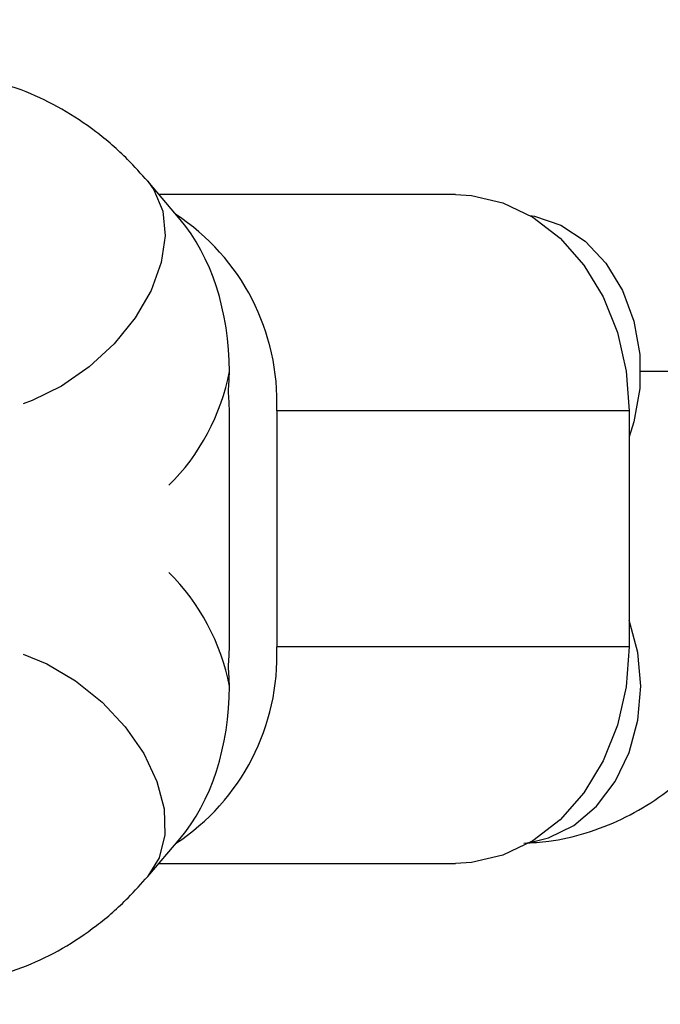
# Model space of a CAD drawing. Units: millimetres. Extents: x -709 to 13559, y -181 to 8074.
# Drawn here: x 4474 to 4507, y 3895 to 3945 of the extents above; entities that cross this region are included whole.
import ezdxf

# ---------------------------------------------------------------- set-up
doc = ezdxf.new("R2010")
doc.units = ezdxf.units.MM
doc.layers.add('Dimensions', color=7, linetype='Continuous')
doc.layers.add('Layer 1', color=7, linetype='Continuous')
doc.styles.get("Standard").update_dxf_attribs({"font": 'arial.ttf'})
doc.dimstyles.new('Leikkiset keinu', dxfattribs={"dimtxt": 150, "dimasz": 2.5, "dimexe": 0.06, "dimexo": 0.625, "dimtad": 0, "dimtih": 1, "dimtoh": 1, "dimdec": 0, "dimtxsty": 'Standard', "dimcen": 2.5, "dimadec": 0, "dimazin": 0, "dimtfac": 1, "dimtmove": 0, "dimatfit": 3, "dimfxl": 1, "dimarcsym": 0})

# ---------------------------------------------------------------- blocks, each defined once
blk = doc.blocks.new('*D11')
at = {"layer": 'Defpoints', "color": 0}
for p in [(7247.508, 4231.768), (2266.419, 2956.302), (7111.487, 2956.302)]:
    blk.add_point(p, dxfattribs=at)
at = {"layer": 'Dimensions', "color": 0, "lineweight": -2}
for p, q in [((7246.883, 4231.768), (2266.359, 4231.768)), ((2266.419, 4229.268), (2266.419, 3671.235)), ((2266.419, 2958.802), (2266.419, 3516.835)), ((7110.862, 2956.302), (2266.359, 2956.302))]:
    blk.add_line(p, q, dxfattribs=at)
at = {"layer": 'Dimensions', "color": 0}
for points in [[(2266.836, 4229.268), (2266.002, 4229.268), (2266.419, 4231.768)], [(2266.002, 2958.802), (2266.836, 2958.802), (2266.419, 2956.302)]]:
    blk.add_solid(points, dxfattribs=at)
at = {"layer": 'Dimensions', "color": 0, "insert": (2266.419, 3594.035), "char_height": 150, "attachment_point": 5}
blk.add_mtext('1275', dxfattribs=at)

msp = doc.modelspace()

# ---------------------------------------------------------------- linework, layer by layer
at = {"layer": 'Layer 1', "lineweight": 25}
for points, knots in [([(4480.552, 3936.434), (4480.215, 3936.81), (4479.879, 3937.186), (4479.526, 3937.542), (4479.526, 3937.542), (4479.019, 3938.053), (4478.476, 3938.523), (4477.907, 3938.956), (4477.907, 3938.956), (4477.357, 3939.376), (4476.782, 3939.76), (4476.183, 3940.103), (4476.183, 3940.103), (4475.601, 3940.436), (4474.996, 3940.729), (4474.372, 3940.978), (4474.372, 3940.978), (4473.696, 3941.248), (4472.998, 3941.466), (4472.288, 3941.626), (4472.288, 3941.626), (4471.598, 3941.782), (4470.896, 3941.884), (4470.19, 3941.93), (4470.19, 3941.93), (4469.501, 3941.974), (4468.808, 3941.965), (4468.121, 3941.903), (4468.121, 3941.903), (4467.443, 3941.841), (4466.77, 3941.728), (4466.11, 3941.565), (4466.11, 3941.565), (4465.453, 3941.403), (4464.809, 3941.192), (4464.184, 3940.937), (4464.184, 3940.937), (4463.555, 3940.68), (4462.944, 3940.378), (4462.357, 3940.035), (4462.357, 3940.035), (4461.759, 3939.687), (4461.185, 3939.297), (4460.638, 3938.87), (4460.638, 3938.87), (4460.076, 3938.432), (4459.542, 3937.956), (4459.036, 3937.446), (4459.036, 3937.446), (4458.513, 3936.92), (4458.02, 3936.358), (4457.561, 3935.765), (4457.561, 3935.765), (4457.085, 3935.151), (4456.645, 3934.503), (4456.23, 3933.831), (4456.23, 3933.831), (4455.803, 3933.141), (4455.403, 3932.427), (4455.067, 3931.666), (4455.067, 3931.666), (4454.933, 3931.36), (4454.808, 3931.047), (4454.684, 3930.734)], [0, 0, 0, 0, 0.058824, 0.058824, 0.058824, 0.058824, 0.117647, 0.117647, 0.117647, 0.117647, 0.176471, 0.176471, 0.176471, 0.176471, 0.235294, 0.235294, 0.235294, 0.235294, 0.294118, 0.294118, 0.294118, 0.294118, 0.352941, 0.352941, 0.352941, 0.352941, 0.411765, 0.411765, 0.411765, 0.411765, 0.470588, 0.470588, 0.470588, 0.470588, 0.529412, 0.529412, 0.529412, 0.529412, 0.588235, 0.588235, 0.588235, 0.588235, 0.647059, 0.647059, 0.647059, 0.647059, 0.705882, 0.705882, 0.705882, 0.705882, 0.764706, 0.764706, 0.764706, 0.764706, 0.823529, 0.823529, 0.823529, 0.823529, 0.882353, 0.882353, 0.882353, 0.882353, 1, 1, 1, 1]), ([(4496.182, 3935.768), (4496.182, 3935.768), (4496.996, 3935.721), (4496.996, 3935.721), (4496.996, 3935.721), (4496.996, 3935.721), (4498.597, 3935.348), (4498.597, 3935.348), (4498.597, 3935.348), (4498.597, 3935.348), (4500.116, 3934.615), (4500.116, 3934.615), (4500.116, 3934.615), (4500.116, 3934.615), (4501.501, 3933.546), (4501.501, 3933.546), (4501.501, 3933.546), (4501.501, 3933.546), (4502.705, 3932.179), (4502.705, 3932.179), (4502.705, 3932.179), (4502.705, 3932.179), (4503.686, 3930.559), (4503.686, 3930.559), (4503.686, 3930.559), (4503.686, 3930.559), (4504.412, 3928.742), (4504.412, 3928.742), (4504.412, 3928.742), (4504.412, 3928.742), (4504.858, 3926.789), (4504.858, 3926.789), (4504.858, 3926.789), (4504.858, 3926.789), (4505.008, 3924.768), (4505.008, 3924.768)], [0, 0, 0, 0, 0.1, 0.1, 0.1, 0.1, 0.2, 0.2, 0.2, 0.2, 0.3, 0.3, 0.3, 0.3, 0.4, 0.4, 0.4, 0.4, 0.5, 0.5, 0.5, 0.5, 0.6, 0.6, 0.6, 0.6, 0.7, 0.7, 0.7, 0.7, 0.8, 0.8, 0.8, 0.8, 1, 1, 1, 1]), ([(4499.966, 3934.705), (4499.966, 3934.705), (4500.204, 3934.662), (4500.204, 3934.662), (4500.204, 3934.662), (4500.204, 3934.662), (4501.542, 3934.2), (4501.542, 3934.2), (4501.542, 3934.2), (4501.542, 3934.2), (4502.768, 3933.389), (4502.768, 3933.389), (4502.768, 3933.389), (4502.768, 3933.389), (4503.826, 3932.269), (4503.826, 3932.269), (4503.826, 3932.269), (4503.826, 3932.269), (4504.666, 3930.892), (4504.666, 3930.892), (4504.666, 3930.892), (4504.666, 3930.892), (4505.249, 3929.322), (4505.249, 3929.322), (4505.249, 3929.322), (4505.249, 3929.322), (4505.547, 3927.633), (4505.547, 3927.633), (4505.547, 3927.633), (4505.547, 3927.633), (4505.547, 3925.903), (4505.547, 3925.903), (4505.547, 3925.903), (4505.547, 3925.903), (4505.249, 3924.213), (4505.249, 3924.213), (4505.249, 3924.213), (4505.249, 3924.213), (4505.008, 3923.454), (4505.008, 3923.454)], [0, 0, 0, 0, 0.090909, 0.090909, 0.090909, 0.090909, 0.181818, 0.181818, 0.181818, 0.181818, 0.272727, 0.272727, 0.272727, 0.272727, 0.363636, 0.363636, 0.363636, 0.363636, 0.454545, 0.454545, 0.454545, 0.454545, 0.545455, 0.545455, 0.545455, 0.545455, 0.636364, 0.636364, 0.636364, 0.636364, 0.727273, 0.727273, 0.727273, 0.727273, 0.818182, 0.818182, 0.818182, 0.818182, 1, 1, 1, 1]), ([(4505.008, 3912.768), (4505.008, 3912.768), (4504.858, 3910.747), (4504.858, 3910.747), (4504.858, 3910.747), (4504.858, 3910.747), (4504.412, 3908.794), (4504.412, 3908.794), (4504.412, 3908.794), (4504.412, 3908.794), (4503.686, 3906.977), (4503.686, 3906.977), (4503.686, 3906.977), (4503.686, 3906.977), (4502.705, 3905.357), (4502.705, 3905.357), (4502.705, 3905.357), (4502.705, 3905.357), (4501.501, 3903.99), (4501.501, 3903.99), (4501.501, 3903.99), (4501.501, 3903.99), (4500.116, 3902.921), (4500.116, 3902.921), (4500.116, 3902.921), (4500.116, 3902.921), (4498.597, 3902.188), (4498.597, 3902.188), (4498.597, 3902.188), (4498.597, 3902.188), (4496.996, 3901.815), (4496.996, 3901.815), (4496.996, 3901.815), (4496.996, 3901.815), (4496.182, 3901.768), (4496.182, 3901.768)], [0, 0, 0, 0, 0.1, 0.1, 0.1, 0.1, 0.2, 0.2, 0.2, 0.2, 0.3, 0.3, 0.3, 0.3, 0.4, 0.4, 0.4, 0.4, 0.5, 0.5, 0.5, 0.5, 0.6, 0.6, 0.6, 0.6, 0.7, 0.7, 0.7, 0.7, 0.8, 0.8, 0.8, 0.8, 1, 1, 1, 1]), ([(4499.663, 3902.802), (4500.084, 3902.821), (4500.506, 3902.841), (4500.924, 3902.892), (4500.924, 3902.892), (4501.567, 3902.97), (4502.201, 3903.122), (4502.82, 3903.316), (4502.82, 3903.316), (4503.437, 3903.509), (4504.038, 3903.743), (4504.618, 3904.02), (4504.618, 3904.02), (4505.203, 3904.3), (4505.766, 3904.624), (4506.305, 3904.986), (4506.305, 3904.986), (4506.854, 3905.355), (4507.377, 3905.762), (4507.871, 3906.203), (4507.871, 3906.203), (4508.381, 3906.657), (4508.86, 3907.148), (4509.31, 3907.667), (4509.31, 3907.667), (4509.776, 3908.206), (4510.211, 3908.776), (4510.609, 3909.378), (4510.609, 3909.378), (4510.783, 3909.642), (4510.95, 3909.913), (4511.117, 3910.183)], [0, 0, 0, 0, 0.111111, 0.111111, 0.111111, 0.111111, 0.222222, 0.222222, 0.222222, 0.222222, 0.333333, 0.333333, 0.333333, 0.333333, 0.444444, 0.444444, 0.444444, 0.444444, 0.555556, 0.555556, 0.555556, 0.555556, 0.666667, 0.666667, 0.666667, 0.666667, 0.777778, 0.777778, 0.777778, 0.777778, 1, 1, 1, 1]), ([(4454.688, 3906.777), (4454.762, 3906.584), (4454.836, 3906.39), (4454.915, 3906.199), (4454.915, 3906.199), (4455.253, 3905.38), (4455.674, 3904.619), (4456.122, 3903.884), (4456.122, 3903.884), (4456.573, 3903.144), (4457.051, 3902.429), (4457.572, 3901.757), (4457.572, 3901.757), (4458.033, 3901.161), (4458.528, 3900.599), (4459.053, 3900.072), (4459.053, 3900.072), (4459.562, 3899.561), (4460.1, 3899.083), (4460.665, 3898.644), (4460.665, 3898.644), (4461.213, 3898.22), (4461.787, 3897.831), (4462.384, 3897.485), (4462.384, 3897.485), (4462.965, 3897.147), (4463.569, 3896.849), (4464.191, 3896.596), (4464.191, 3896.596), (4464.867, 3896.32), (4465.564, 3896.097), (4466.275, 3895.931), (4466.275, 3895.931), (4466.964, 3895.77), (4467.666, 3895.663), (4468.373, 3895.612), (4468.373, 3895.612), (4469.062, 3895.563), (4469.756, 3895.567), (4470.444, 3895.625), (4470.444, 3895.625), (4471.123, 3895.682), (4471.797, 3895.791), (4472.458, 3895.949), (4472.458, 3895.949), (4473.116, 3896.107), (4473.761, 3896.313), (4474.389, 3896.564), (4474.389, 3896.564), (4475.019, 3896.817), (4475.631, 3897.115), (4476.22, 3897.454), (4476.22, 3897.454), (4476.819, 3897.799), (4477.394, 3898.186), (4477.944, 3898.607), (4477.944, 3898.607), (4478.509, 3899.041), (4479.048, 3899.51), (4479.552, 3900.02), (4479.552, 3900.02), (4479.896, 3900.368), (4480.224, 3900.735), (4480.552, 3901.102)], [0, 0, 0, 0, 0.058824, 0.058824, 0.058824, 0.058824, 0.117647, 0.117647, 0.117647, 0.117647, 0.176471, 0.176471, 0.176471, 0.176471, 0.235294, 0.235294, 0.235294, 0.235294, 0.294118, 0.294118, 0.294118, 0.294118, 0.352941, 0.352941, 0.352941, 0.352941, 0.411765, 0.411765, 0.411765, 0.411765, 0.470588, 0.470588, 0.470588, 0.470588, 0.529412, 0.529412, 0.529412, 0.529412, 0.588235, 0.588235, 0.588235, 0.588235, 0.647059, 0.647059, 0.647059, 0.647059, 0.705882, 0.705882, 0.705882, 0.705882, 0.764706, 0.764706, 0.764706, 0.764706, 0.823529, 0.823529, 0.823529, 0.823529, 0.882353, 0.882353, 0.882353, 0.882353, 1, 1, 1, 1])]:
    msp.add_open_spline(points, degree=3, knots=knots, dxfattribs=at)
at = {"layer": 'Layer 1', "color": 8, "lineweight": 25}
for points, knots in [([(4480.551, 3936.435), (4480.551, 3936.435), (4480.866, 3936.002), (4480.866, 3936.002), (4480.866, 3936.002), (4480.866, 3936.002), (4481.313, 3934.922), (4481.313, 3934.922), (4481.313, 3934.922), (4481.313, 3934.922), (4481.44, 3933.67), (4481.44, 3933.67), (4481.44, 3933.67), (4481.44, 3933.67), (4481.241, 3932.305), (4481.241, 3932.305), (4481.241, 3932.305), (4481.241, 3932.305), (4480.725, 3930.89), (4480.725, 3930.89), (4480.725, 3930.89), (4480.725, 3930.89), (4479.916, 3929.492), (4479.916, 3929.492), (4479.916, 3929.492), (4479.916, 3929.492), (4478.852, 3928.175), (4478.852, 3928.175), (4478.852, 3928.175), (4478.852, 3928.175), (4477.583, 3927.002), (4477.583, 3927.002), (4477.583, 3927.002), (4477.583, 3927.002), (4476.168, 3926.028), (4476.168, 3926.028), (4476.168, 3926.028), (4476.168, 3926.028), (4474.673, 3925.297), (4474.673, 3925.297), (4474.673, 3925.297), (4474.673, 3925.297), (4474.22, 3925.131), (4474.22, 3925.131)], [0, 0, 0, 0, 0.083333, 0.083333, 0.083333, 0.083333, 0.166667, 0.166667, 0.166667, 0.166667, 0.25, 0.25, 0.25, 0.25, 0.333333, 0.333333, 0.333333, 0.333333, 0.416667, 0.416667, 0.416667, 0.416667, 0.5, 0.5, 0.5, 0.5, 0.583333, 0.583333, 0.583333, 0.583333, 0.666667, 0.666667, 0.666667, 0.666667, 0.75, 0.75, 0.75, 0.75, 0.833333, 0.833333, 0.833333, 0.833333, 1, 1, 1, 1]), ([(4505.603, 3910.768), (4505.603, 3910.768), (4505.453, 3912.488), (4505.453, 3912.488), (4505.453, 3912.488), (4505.453, 3912.488), (4505.009, 3914.127), (4505.009, 3914.127), (4505.009, 3914.127), (4505.009, 3914.127), (4505.008, 3914.129), (4505.008, 3914.129)], [0, 0, 0, 0, 0.25, 0.25, 0.25, 0.25, 0.5, 0.5, 0.5, 0.5, 1, 1, 1, 1]), ([(4474.22, 3912.404), (4474.22, 3912.404), (4475.426, 3911.906), (4475.426, 3911.906), (4475.426, 3911.906), (4475.426, 3911.906), (4476.889, 3911.048), (4476.889, 3911.048), (4476.889, 3911.048), (4476.889, 3911.048), (4478.239, 3909.968), (4478.239, 3909.968), (4478.239, 3909.968), (4478.239, 3909.968), (4479.413, 3908.716), (4479.413, 3908.716), (4479.413, 3908.716), (4479.413, 3908.716), (4480.355, 3907.351), (4480.355, 3907.351), (4480.355, 3907.351), (4480.355, 3907.351), (4481.021, 3905.936), (4481.021, 3905.936), (4481.021, 3905.936), (4481.021, 3905.936), (4481.381, 3904.538), (4481.381, 3904.538), (4481.381, 3904.538), (4481.381, 3904.538), (4481.417, 3903.221), (4481.417, 3903.221), (4481.417, 3903.221), (4481.417, 3903.221), (4481.128, 3902.048), (4481.128, 3902.048), (4481.128, 3902.048), (4481.128, 3902.048), (4480.563, 3901.115), (4480.563, 3901.115)], [0, 0, 0, 0, 0.090909, 0.090909, 0.090909, 0.090909, 0.181818, 0.181818, 0.181818, 0.181818, 0.272727, 0.272727, 0.272727, 0.272727, 0.363636, 0.363636, 0.363636, 0.363636, 0.454545, 0.454545, 0.454545, 0.454545, 0.545455, 0.545455, 0.545455, 0.545455, 0.636364, 0.636364, 0.636364, 0.636364, 0.727273, 0.727273, 0.727273, 0.727273, 0.818182, 0.818182, 0.818182, 0.818182, 1, 1, 1, 1]), ([(4499.96, 3902.827), (4499.96, 3902.827), (4500.901, 3903.059), (4500.901, 3903.059), (4500.901, 3903.059), (4500.901, 3903.059), (4502.19, 3903.7), (4502.19, 3903.7), (4502.19, 3903.7), (4502.19, 3903.7), (4503.339, 3904.671), (4503.339, 3904.671), (4503.339, 3904.671), (4503.339, 3904.671), (4504.294, 3905.926), (4504.294, 3905.926), (4504.294, 3905.926), (4504.294, 3905.926), (4505.009, 3907.409), (4505.009, 3907.409), (4505.009, 3907.409), (4505.009, 3907.409), (4505.453, 3909.048), (4505.453, 3909.048), (4505.453, 3909.048), (4505.453, 3909.048), (4505.603, 3910.768), (4505.603, 3910.768)], [0, 0, 0, 0, 0.125, 0.125, 0.125, 0.125, 0.25, 0.25, 0.25, 0.25, 0.375, 0.375, 0.375, 0.375, 0.5, 0.5, 0.5, 0.5, 0.625, 0.625, 0.625, 0.625, 0.75, 0.75, 0.75, 0.75, 1, 1, 1, 1])]:
    msp.add_open_spline(points, degree=3, knots=knots, dxfattribs=at)
at = {"layer": 'Layer 1', "lineweight": 25}
for points in [[(4482.199, 3934.501), (4482.199, 3934.501), (4480.552, 3936.434), (4480.552, 3936.434)], [(4496.182, 3935.768), (4496.182, 3935.768), (4481.119, 3935.768), (4481.119, 3935.768)], [(4487.105, 3924.768), (4487.267, 3928.771), (4485.316, 3932.565), (4481.966, 3934.762)], [(4484.698, 3926.768), (4484.698, 3929.796), (4483.775, 3932.652), (4482.199, 3934.501)], [(4482.199, 3934.501), (4482.199, 3934.501), (4482.199, 3934.501), (4482.199, 3934.501)], [(4484.698, 3926.768), (4484.698, 3929.796), (4483.775, 3932.652), (4482.199, 3934.501)], [(4484.698, 3926.768), (4484.698, 3929.796), (4483.775, 3932.652), (4482.199, 3934.501)], [(4484.698, 3926.768), (4484.698, 3929.796), (4483.775, 3932.652), (4482.199, 3934.501)], [(4484.698, 3926.768), (4484.698, 3929.796), (4483.775, 3932.652), (4482.199, 3934.501)], [(4484.698, 3926.768), (4484.698, 3929.796), (4483.775, 3932.652), (4482.199, 3934.501)], [(4484.698, 3926.768), (4484.698, 3929.796), (4483.775, 3932.652), (4482.199, 3934.501)], [(4484.698, 3926.768), (4484.698, 3929.796), (4483.775, 3932.652), (4482.199, 3934.501)], [(4484.698, 3926.768), (4484.698, 3929.796), (4483.775, 3932.652), (4482.199, 3934.501)], [(4484.698, 3926.768), (4484.698, 3929.796), (4483.775, 3932.652), (4482.199, 3934.501)], [(4484.698, 3926.768), (4484.698, 3929.796), (4483.775, 3932.652), (4482.199, 3934.501)], [(4484.698, 3926.768), (4484.698, 3929.795), (4483.775, 3932.652), (4482.199, 3934.501)], [(4484.698, 3926.768), (4484.698, 3929.795), (4483.775, 3932.652), (4482.199, 3934.501)], [(4484.698, 3926.768), (4484.698, 3929.795), (4483.775, 3932.652), (4482.199, 3934.501)], [(4484.698, 3926.768), (4484.698, 3929.795), (4483.775, 3932.652), (4482.199, 3934.501)], [(4484.698, 3926.768), (4484.698, 3929.795), (4483.775, 3932.652), (4482.199, 3934.501)], [(4484.698, 3926.768), (4484.698, 3929.795), (4483.775, 3932.652), (4482.199, 3934.501)], [(4484.698, 3926.768), (4484.698, 3929.795), (4483.775, 3932.652), (4482.199, 3934.501)], [(4484.698, 3926.768), (4484.698, 3929.795), (4483.775, 3932.652), (4482.199, 3934.501)], [(4484.698, 3926.768), (4484.698, 3929.795), (4483.775, 3932.652), (4482.199, 3934.501)], [(4484.698, 3926.768), (4484.698, 3929.795), (4483.775, 3932.652), (4482.199, 3934.501)], [(4481.625, 3920.984), (4483.177, 3922.494), (4484.287, 3924.583), (4484.698, 3926.768)], [(4481.625, 3920.984), (4483.177, 3922.493), (4484.287, 3924.583), (4484.698, 3926.768)], [(4481.625, 3920.984), (4483.177, 3922.493), (4484.287, 3924.583), (4484.698, 3926.768)], [(4481.625, 3920.984), (4483.177, 3922.493), (4484.287, 3924.583), (4484.698, 3926.768)], [(4481.625, 3920.984), (4483.177, 3922.493), (4484.287, 3924.583), (4484.698, 3926.768)], [(4481.625, 3920.984), (4483.177, 3922.493), (4484.287, 3924.583), (4484.698, 3926.768)], [(4481.625, 3920.984), (4483.177, 3922.493), (4484.287, 3924.583), (4484.698, 3926.768)], [(4481.625, 3920.984), (4483.177, 3922.493), (4484.287, 3924.583), (4484.698, 3926.768)], [(4481.625, 3920.984), (4483.177, 3922.493), (4484.287, 3924.583), (4484.698, 3926.768)], [(4481.625, 3920.984), (4483.177, 3922.493), (4484.287, 3924.583), (4484.698, 3926.768)], [(4481.625, 3920.984), (4483.177, 3922.493), (4484.287, 3924.583), (4484.698, 3926.768)], [(4481.625, 3920.984), (4483.177, 3922.493), (4484.287, 3924.583), (4484.698, 3926.768)], [(4481.625, 3920.984), (4483.177, 3922.493), (4484.287, 3924.583), (4484.698, 3926.768)], [(4481.625, 3920.984), (4483.177, 3922.493), (4484.287, 3924.583), (4484.698, 3926.768)], [(4481.625, 3920.984), (4483.177, 3922.493), (4484.287, 3924.583), (4484.698, 3926.768)], [(4481.625, 3920.984), (4483.177, 3922.493), (4484.287, 3924.583), (4484.698, 3926.768)], [(4481.625, 3920.984), (4483.177, 3922.493), (4484.287, 3924.583), (4484.698, 3926.768)], [(4481.625, 3920.984), (4483.177, 3922.493), (4484.287, 3924.583), (4484.698, 3926.768)], [(4481.625, 3920.984), (4483.177, 3922.493), (4484.287, 3924.583), (4484.698, 3926.768)], [(4481.625, 3920.984), (4483.177, 3922.493), (4484.287, 3924.583), (4484.698, 3926.768)], [(4481.625, 3920.984), (4483.177, 3922.493), (4484.287, 3924.583), (4484.698, 3926.768)], [(4484.648, 3925.768), (4484.681, 3926.1), (4484.698, 3926.434), (4484.698, 3926.768)], [(4484.698, 3926.768), (4484.698, 3926.768), (4484.698, 3926.768), (4484.698, 3926.768)], [(4484.698, 3926.768), (4484.698, 3926.768), (4484.698, 3926.768), (4484.698, 3926.768)], [(4509.89, 3926.768), (4509.89, 3926.768), (4505.585, 3926.768), (4505.585, 3926.768)], [(4484.698, 3924.768), (4484.698, 3925.102), (4484.681, 3925.436), (4484.648, 3925.768)], [(4484.698, 3912.768), (4484.698, 3912.768), (4484.698, 3924.768), (4484.698, 3924.768)], [(4505.008, 3924.768), (4505.008, 3924.768), (4487.105, 3924.768), (4487.105, 3924.768)], [(4487.105, 3924.768), (4487.105, 3924.768), (4487.105, 3912.768), (4487.105, 3912.768)], [(4505.008, 3924.768), (4505.008, 3924.768), (4505.008, 3912.768), (4505.008, 3912.768)], [(4481.625, 3920.984), (4481.625, 3920.984), (4481.625, 3920.984), (4481.625, 3920.984)], [(4484.698, 3910.768), (4484.287, 3912.953), (4483.177, 3915.042), (4481.625, 3916.552)], [(4481.625, 3916.552), (4481.625, 3916.552), (4481.625, 3916.551), (4481.625, 3916.551)], [(4484.698, 3910.768), (4484.287, 3912.953), (4483.177, 3915.042), (4481.625, 3916.552)], [(4484.698, 3910.768), (4484.287, 3912.953), (4483.177, 3915.042), (4481.625, 3916.552)], [(4484.698, 3910.768), (4484.287, 3912.952), (4483.177, 3915.042), (4481.625, 3916.552)], [(4484.698, 3910.768), (4484.287, 3912.952), (4483.177, 3915.042), (4481.625, 3916.551)], [(4484.698, 3910.768), (4484.287, 3912.952), (4483.177, 3915.042), (4481.625, 3916.551)], [(4484.698, 3910.768), (4484.287, 3912.952), (4483.177, 3915.042), (4481.625, 3916.551)], [(4484.698, 3910.768), (4484.287, 3912.952), (4483.177, 3915.042), (4481.625, 3916.551)], [(4484.698, 3910.768), (4484.287, 3912.952), (4483.177, 3915.042), (4481.625, 3916.551)], [(4484.698, 3910.768), (4484.287, 3912.952), (4483.177, 3915.042), (4481.625, 3916.551)], [(4484.698, 3910.768), (4484.287, 3912.952), (4483.177, 3915.042), (4481.625, 3916.551)], [(4484.698, 3910.768), (4484.287, 3912.952), (4483.177, 3915.042), (4481.625, 3916.551)], [(4484.698, 3910.768), (4484.287, 3912.952), (4483.177, 3915.042), (4481.625, 3916.551)], [(4484.698, 3910.768), (4484.287, 3912.952), (4483.177, 3915.042), (4481.625, 3916.551)], [(4484.698, 3910.768), (4484.287, 3912.952), (4483.177, 3915.042), (4481.625, 3916.551)], [(4484.698, 3910.768), (4484.287, 3912.952), (4483.177, 3915.042), (4481.625, 3916.551)], [(4484.698, 3910.768), (4484.287, 3912.952), (4483.177, 3915.042), (4481.625, 3916.551)], [(4484.698, 3910.768), (4484.287, 3912.952), (4483.177, 3915.042), (4481.625, 3916.551)], [(4484.698, 3910.768), (4484.287, 3912.952), (4483.177, 3915.042), (4481.625, 3916.551)], [(4484.698, 3910.768), (4484.287, 3912.952), (4483.177, 3915.042), (4481.625, 3916.551)], [(4484.698, 3910.768), (4484.287, 3912.952), (4483.177, 3915.042), (4481.625, 3916.551)], [(4481.966, 3902.774), (4485.316, 3904.971), (4487.267, 3908.765), (4487.105, 3912.768)], [(4484.648, 3911.768), (4484.681, 3912.1), (4484.698, 3912.434), (4484.698, 3912.768)], [(4505.008, 3912.768), (4505.008, 3912.768), (4487.105, 3912.768), (4487.105, 3912.768)], [(4484.698, 3910.768), (4484.698, 3911.102), (4484.681, 3911.436), (4484.648, 3911.768)], [(4482.199, 3903.034), (4483.775, 3904.883), (4484.698, 3907.74), (4484.698, 3910.768)], [(4482.199, 3903.034), (4483.775, 3904.883), (4484.698, 3907.74), (4484.698, 3910.768)], [(4482.199, 3903.034), (4483.775, 3904.883), (4484.698, 3907.74), (4484.698, 3910.768)], [(4482.199, 3903.034), (4483.775, 3904.883), (4484.698, 3907.74), (4484.698, 3910.768)], [(4482.199, 3903.034), (4483.775, 3904.883), (4484.698, 3907.74), (4484.698, 3910.768)], [(4482.199, 3903.034), (4483.775, 3904.883), (4484.698, 3907.74), (4484.698, 3910.768)], [(4482.199, 3903.034), (4483.775, 3904.883), (4484.698, 3907.74), (4484.698, 3910.768)], [(4482.199, 3903.034), (4483.775, 3904.883), (4484.698, 3907.74), (4484.698, 3910.768)], [(4482.199, 3903.034), (4483.775, 3904.883), (4484.698, 3907.74), (4484.698, 3910.768)], [(4482.199, 3903.034), (4483.775, 3904.883), (4484.698, 3907.74), (4484.698, 3910.768)], [(4482.199, 3903.034), (4483.775, 3904.883), (4484.698, 3907.74), (4484.698, 3910.768)], [(4482.199, 3903.034), (4483.775, 3904.883), (4484.698, 3907.74), (4484.698, 3910.768)], [(4482.199, 3903.034), (4483.775, 3904.883), (4484.698, 3907.74), (4484.698, 3910.768)], [(4482.199, 3903.034), (4483.775, 3904.883), (4484.698, 3907.74), (4484.698, 3910.768)], [(4482.199, 3903.034), (4483.775, 3904.883), (4484.698, 3907.74), (4484.698, 3910.768)], [(4482.199, 3903.034), (4483.775, 3904.883), (4484.698, 3907.74), (4484.698, 3910.768)], [(4482.199, 3903.034), (4483.775, 3904.883), (4484.698, 3907.74), (4484.698, 3910.768)], [(4482.199, 3903.034), (4483.775, 3904.883), (4484.698, 3907.74), (4484.698, 3910.768)], [(4482.199, 3903.034), (4483.775, 3904.883), (4484.698, 3907.74), (4484.698, 3910.768)], [(4482.199, 3903.034), (4483.775, 3904.883), (4484.698, 3907.74), (4484.698, 3910.768)], [(4482.199, 3903.034), (4483.775, 3904.883), (4484.698, 3907.74), (4484.698, 3910.768)], [(4484.698, 3910.768), (4484.698, 3910.768), (4484.698, 3910.768), (4484.698, 3910.768)], [(4484.698, 3910.768), (4484.698, 3910.768), (4484.698, 3910.768), (4484.698, 3910.768)], [(4480.552, 3901.102), (4480.552, 3901.102), (4482.199, 3903.034), (4482.199, 3903.034)], [(4482.199, 3903.034), (4482.199, 3903.034), (4482.199, 3903.034), (4482.199, 3903.034)], [(4481.119, 3901.768), (4481.119, 3901.768), (4496.182, 3901.768), (4496.182, 3901.768)]]:
    msp.add_open_spline(points, degree=3, dxfattribs=at)

# ---------------------------------------------------------------- dimensions: what is measured, and where the dimension line sits
at = {"layer": 'Dimensions'}
dim = msp.add_linear_dim(base=(2266.419, 2956.302), p1=(7247.508, 4231.768), p2=(7111.487, 2956.302), angle=90, dimstyle='Leikkiset keinu', override={"dimlfac": 1}, dxfattribs=at)
dim.commit()
dim.dimension.update_dxf_attribs({"geometry": '*D11', "text_midpoint": (2266.419, 3594.035)})

doc.saveas('drawing.dxf')
